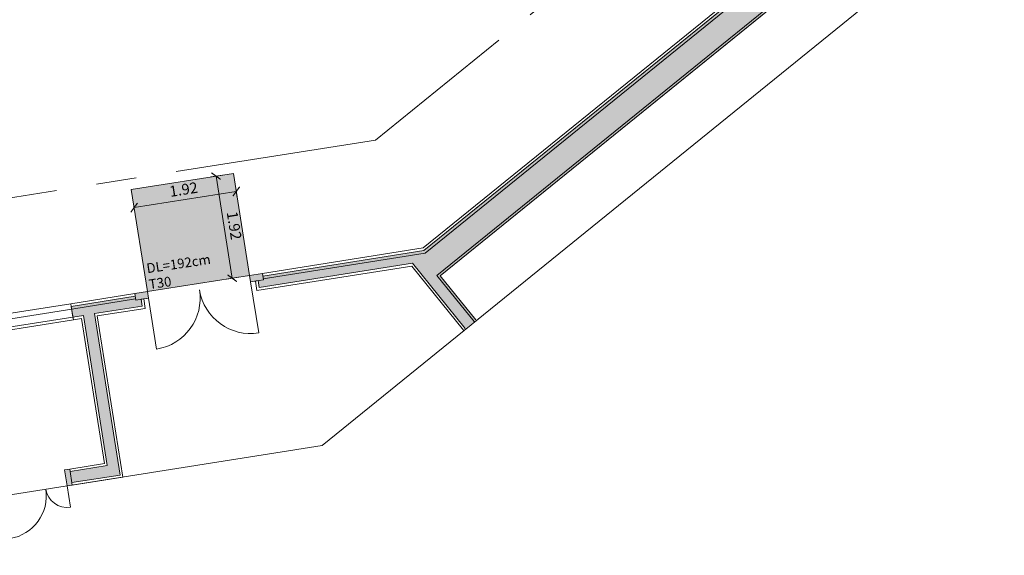
# Model space of a CAD drawing. Units: metres. Extents: x 6243 to 6591, y 343598 to 343997.
# Drawn here: x 6272 to 6290, y 343957 to 343967 of the extents above; entities that cross this region are included whole.
import ezdxf

# ---------------------------------------------------------------- set-up
doc = ezdxf.new("R2010")
doc.units = ezdxf.units.M
doc.header["$LTSCALE"] = 3
doc.header["$PDMODE"] = 35
doc.header["$PDSIZE"] = 0.3
doc.linetypes.add('AUSGEZOGEN', pattern=[0])
doc.linetypes.add('MITTE', pattern=[2, 1.25, -0.25, 0.25, -0.25])
doc.layers.get('0').update_dxf_attribs({"linetype": 'CONTINUOUS', "lineweight": 30})
doc.layers.get('Defpoints').update_dxf_attribs({"linetype": 'CONTINUOUS'})
for name, color, linetype, lineweight in [('A_00_Block', 214, 'CONTINUOUS', 0), ('A_00_UNBESTIMMT', 7, 'CONTINUOUS', 9), ('A_01_Bebauung_Bestand', 7, 'CONTINUOUS', 20), ('A_03_DS_Deckensprung', 7, 'MITTE', 0), ('A_03_FETÜ_SN', 131, 'CONTINUOUS', 13), ('A_04_Möblierung_Lose', 7, 'CONTINUOUS', 5), ('A_06_DIM_Kotenschnur', 7, 'CONTINUOUS', 5), ('A_06_Rauminfo_Allgemein', 7, 'CONTINUOUS', 0)]:
    doc.layers.add(name, color=color, linetype=linetype, lineweight=lineweight)
doc.layers.add('A_00_Hilfskonstruktion', color=30, linetype='CONTINUOUS', lineweight=0, plot=False)
doc.layers.add('A_06_Solid_Bestand', color=7, linetype='CONTINUOUS', lineweight=0, true_color=0x595959)
doc.layers.add('B_S+V_Schraff_SV', color=7, linetype='CONTINUOUS', lineweight=13, true_color=0xa5e59f, transparency=0.4)
doc.styles.get("Standard").update_dxf_attribs({"font": 'simplex.shx'})
doc.dimstyles.get("Standard").update_dxf_attribs({"dimtxt": 0.2, "dimasz": 0.15, "dimexe": 0.1, "dimexo": 0.0225, "dimgap": 0.09, "dimtad": 1, "dimzin": 0, "dimdsep": 46, "dimtxsty": 'Standard', "dimblk": 'ARCHTICK', "dimcen": 0.09, "dimclrd": 256, "dimclre": 256, "dimadec": 0, "dimazin": 0, "dimtfac": 1, "dimtofl": 0, "dimtmove": 0, "dimatfit": 3, "dimldrblk": 'ARCHTICK', "dimfxl": 0.12, "dimfxlon": 1, "dimtolj": 1, "dimtzin": 0, "dimlwd": 5, "dimlwe": 5, "dimarcsym": 0})

# ---------------------------------------------------------------- blocks, each defined once
blk = doc.blocks.new('TUER')
at = {"layer": 'A_03_FETÜ_SN'}
blk.add_line((-1, 0), (0, 0), dxfattribs=at)
blk.add_arc((0, 0), 1, 90, 180, dxfattribs=at)
blk = doc.blocks.new('_ArchTick')
at = {"color": 0, "linetype": 'ByBlock', "const_width": 0.15}
blk.add_lwpolyline([(-0.5, -0.5), (0.5, 0.5)], dxfattribs=at)
blk = doc.blocks.new('*D57')
at = {"layer": 'A_06_DIM_Kotenschnur', "lineweight": 5, "transparency": 16777216}
for p, q in [((17.46440695161129, -5.650933388551229), (18.42455964970997, -3.988252781873332)), ((18.52847718757816, -4.048262325476101), (18.33796170148647, -3.938244828871023)), ((17.56832448947948, -5.710942932153998), (17.37780900338779, -5.60092543554892))]:
    blk.add_line(p, q, dxfattribs=at)
at = {"layer": 'Defpoints', "color": 0, "transparency": 16777216}
for p in [(18.42455964970997, -3.988252781873332), (18.7506328127929, -4.17655113938963), (17.79048011469422, -5.839231746067526)]:
    blk.add_point(p, dxfattribs=at)
at = {"layer": 'A_06_DIM_Kotenschnur', "lineweight": 5, "transparency": 16777216, "xscale": 0.15, "yscale": 0.15, "zscale": 0.15}
for p, rotation in [((18.42455964970997, -3.988252781873332), 59.99473819652496), ((17.46440695161129, -5.650933388551229), 239.9947381965249)]:
    blk.add_blockref('_ArchTick', p, dxfattribs=dict(at, rotation=rotation))
at = {"layer": 'A_06_DIM_Kotenschnur', "color": 0, "transparency": 16777216, "insert": (17.77994719903599, -4.724577974507894), "char_height": 0.2, "attachment_point": 5, "rotation": 59.99473819652496}
blk.add_mtext('\\A1;1.92', dxfattribs=at)
blk = doc.blocks.new('*D58')
at = {"layer": 'A_06_DIM_Kotenschnur', "lineweight": 5, "transparency": 16777216}
for p, q in [((18.0259720345242, -3.997120732679295), (17.91595453835382, -4.187636219022004)), ((17.96596249115854, -4.101038270684409), (19.62864294768977, -5.061190877018714)), ((19.68865249105544, -4.957273339013599), (19.57863499488505, -5.147788825356309))]:
    blk.add_line(p, q, dxfattribs=at)
at = {"layer": 'Defpoints', "color": 0, "transparency": 16777216}
for p in [(18.12949098204262, -3.817858676018657), (19.79217143857386, -4.778011282352963), (19.62864294768977, -5.061190877018714)]:
    blk.add_point(p, dxfattribs=at)
at = {"layer": 'A_06_DIM_Kotenschnur', "lineweight": 5, "transparency": 16777216, "xscale": 0.15, "yscale": 0.15, "zscale": 0.15}
for p, rotation in [((17.96596249115854, -4.101038270684409), 149.9947383272547), ((19.62864294768977, -5.061190877018714), 329.9947383272547)]:
    blk.add_blockref('_ArchTick', p, dxfattribs=dict(at, rotation=rotation))
at = {"layer": 'A_06_DIM_Kotenschnur', "color": 0, "transparency": 16777216, "insert": (18.89231782975313, -4.41657847201013), "char_height": 0.2, "attachment_point": 5, "rotation": 329.99473832725477}
blk.add_mtext('\\A1;1.92', dxfattribs=at)
blk = doc.blocks.new('*D104')
at = {"layer": 'A_06_DIM_Kotenschnur', "lineweight": 5, "transparency": 16777216}
for p, q in [((14.40043498890743, -8.575678304987731), (14.59095048727871, -8.685695780328432)), ((13.90425749762707, -9.67486279051966), (14.50435253347359, -8.63568783699175)), ((13.80033995306092, -9.61485325851564), (13.9908554514322, -9.72487073385634))]:
    blk.add_line(p, q, dxfattribs=at)
at = {"layer": 'Defpoints', "color": 0, "transparency": 16777216}
for p in [(4.399235216202214, -2.800259723415365), (3.859757953265217, -3.874439778330271), (14.50435253347359, -8.635687836991751)]:
    blk.add_point(p, dxfattribs=at)
at = {"layer": 'A_06_DIM_Kotenschnur', "lineweight": 5, "transparency": 16777216, "xscale": 0.15, "yscale": 0.15, "zscale": 0.15}
for p, rotation in [((14.50435253347359, -8.63568783699175), 59.9947445915904), ((13.90425749762707, -9.67486279051966), 239.9947445915904)]:
    blk.add_blockref('_ArchTick', p, dxfattribs=dict(at, rotation=rotation))
at = {"layer": 'A_06_DIM_Kotenschnur', "color": 0, "transparency": 16777216, "insert": (14.03976890344924, -9.060260221193214), "char_height": 0.2, "attachment_point": 5, "rotation": 59.994744591590425}
blk.add_mtext('\\A1;1.20', dxfattribs=at)
blk = doc.blocks.new('Grundriss_G1_G2')
at = {"layer": 'A_06_Solid_Bestand', "ltscale": 10}
for points in [[(23.07910831703339, -2.285570291045588), (23.07935671333689, -2.030570312752388), (22.02550582221011, -2.030473534774501), (22.02640119416174, 7.719526424247306), (21.5757655914058, 7.719567807449494), (21.52139844145859, 7.68957280003815), (21.52138742181705, 7.569572800392052), (21.47138742194511, 7.569577391754137), (21.47051122278208, -1.971641956333769), (19.95548947574571, -4.595180169009836), (19.91219050216023, -4.570176192879444), (19.79217141523259, -4.778011268819682), (19.89608895289712, -4.83802081210888), (19.96610008674907, -4.71678368432913), (20.07867742044618, -4.781794023234397), (21.52026119449874, -2.285427137510851)], [(20.70574106258573, -9.762953244120581), (20.744710139581, -9.785456823039567), (20.69470218737843, -9.872054771578405), (20.43490834184922, -9.722030912642367), (20.48491629445925, -9.635432964540087), (20.52388537139632, -9.657936543226242), (20.87144064286258, -9.056080802343786), (18.42591458122479, -7.643856216454878), (18.32839907374, -7.812722216185648), (18.15520317660412, -7.712706309917849), (18.75529860996176, -6.673530930187553), (18.71199963521212, -6.648526953533292), (18.83201872196514, -6.440691877360223), (18.93593626085203, -6.50070142079494), (18.86592512618518, -6.621938548487378), (18.97850245976588, -6.6869488870434), (18.53093128179898, -7.462000524887117), (21.1583130347426, -8.979241810855456)]]:
    blk.add_hatch(color=256, dxfattribs=at).paths.add_polyline_path(points)
at = {"layer": 'B_S+V_Schraff_SV'}
h = blk.add_hatch(color=256, dxfattribs=at)
h.dxf.hatch_style = 1
h.paths.add_polyline_path([(18.12949080718681, -3.817858575057471), (17.16933811362833, -5.480539183859946), (18.83201857359381, -6.44069179170765), (19.79217126587173, -4.778011187794618)])
at = {"layer": 'A_00_Hilfskonstruktion', "flags": 128}
blk.add_lwpolyline([(-7.082478979369625, -8.422783049347345), (3.539558374148328, 9.971224135399098), (3.892917828809004, 10.58313088412979), (23.09276099840645, 10.58313088407158), (23.09276099811541, -5.719375820452115), (16.57606846169801, -17.00422498155967), (2.49494728515856, -25.0286909158749), (-6.58771492325468, -9.293721622903831), (-7.082478979369625, -8.422783049318241)], dxfattribs=at)
at = {"layer": 'A_00_UNBESTIMMT'}
for p, q in [((21.42638742213603, 7.569581524236128), (21.42551324883243, -1.949580110085662)), ((21.42551324883243, -1.949580110085662), (19.91219050216023, -4.570176192879444)), ((21.55201132723596, -2.330430053611053), (20.09697241772665, -4.850096973677864)), ((23.07906448264839, -2.330570287274895), (21.55201132723596, -2.330430053611053)), ((20.09697241772665, -4.850096973677864), (19.94109611044405, -4.760082658467581)), ((19.04680541000562, -6.668653889530106), (18.89092910365434, -6.578639574843692)), ((18.71199963532854, -6.648526953475084), (18.11190420266939, -7.687702334282221)), ((19.04680541000562, -6.668653889530106), (18.59673383430345, -7.448035424051341)), ((21.21978569141356, -8.96277631362318), (18.59673383430345, -7.448035424051341)), ((18.11190420266939, -7.687702334282221), (17.02423122967593, -9.571207710774615)), ((18.19850215158658, -7.737710286804941), (17.11082917865133, -9.621215663937619)), ((18.32839907374, -7.812722216185648), (17.2407261004555, -9.69622759259073)), ((18.37169804773293, -7.837726191763068), (17.28402507532155, -9.721231569332303)), ((18.15520317660412, -7.712706309917849), (18.11190420266939, -7.687702334282221)), ((18.37169804773293, -7.837726191763068), (18.15520317660412, -7.712706309917849)), ((18.4467099767644, -7.707829269958893), (18.37169804773293, -7.837726191763068)), ((20.80996798787965, -9.072546300798422), (18.4467099767644, -7.707829269958893)), ((20.80996798787965, -9.072546300798422), (20.48491629416822, -9.635432964772917)), ((21.21978569141356, -8.96277631362318), (20.74471013928996, -9.785456822952256))]:
    blk.add_line(p, q, dxfattribs=at)
at = {"layer": 'A_01_Bebauung_Bestand'}
for p, q in [((21.98140119487653, 7.719530556176323), (21.9805016903556, -2.075469401665032)), ((22.02640119416174, 7.719526424247306), (22.02550582221011, -2.030473534774501)), ((21.47138742194511, 7.569577391754137), (21.47051122278208, -1.971641956333769)), ((21.52138742181705, 7.569572800392052), (21.52050999266794, -1.985044008062687)), ((21.47051122278208, -1.971641956333769), (19.95548947574571, -4.595180169009836)), ((21.52050999266794, -1.985044008062687), (19.99878845014609, -4.62018414522754)), ((23.07931287854444, -2.075570309301838), (21.9805016903556, -2.075469401665032)), ((23.07935671333689, -2.030570312752388), (22.02550582221011, -2.030473534774501)), ((21.52026119449874, -2.285427137510851), (20.07867742044618, -4.781794023234397)), ((23.0791083171498, -2.285570291191107), (21.52026119449874, -2.285427137510851)), ((19.91219050216023, -4.570176192879444), (19.79217141523259, -4.778011268819682)), ((20.01610803982476, -4.630185735848499), (19.91219050216023, -4.570176192879444)), ((20.01610803982476, -4.630185735848499), (19.89608895266429, -4.838020811555907)), ((20.07867742044618, -4.781794023234397), (19.96610008674907, -4.71678368432913)), ((19.89608895266429, -4.838020811555907), (19.79217141523259, -4.778011268819682)), ((18.83201872196514, -6.440691877360223), (18.71199963532854, -6.648526953475084)), ((18.93593626085203, -6.50070142079494), (18.8159171739826, -6.708536497084424)), ((18.93593626085203, -6.50070142079494), (18.83201872196514, -6.440691877360223)), ((18.75529860996176, -6.673530930187553), (18.15520317660412, -7.712706309917849)), ((18.79859758366365, -6.698534906143323), (18.19850215158658, -7.737710286804941)), ((18.97850245976588, -6.6869488870434), (18.53093128179898, -7.462000524887117)), ((18.8159171739826, -6.708536497084424), (18.71199963521212, -6.648526953533292)), ((18.97850245976588, -6.6869488870434), (18.86592512618518, -6.621938548487378)), ((21.1583130347426, -8.979241810855456), (18.53093128179898, -7.462000524887117)), ((18.42591458122479, -7.643856216454878), (18.32839907374, -7.812722216185648)), ((20.87144064286258, -9.056080802343786), (18.42591458122479, -7.643856216454878)), ((20.87144064286258, -9.056080802343786), (20.52388537139632, -9.657936543226242)), ((21.1583130347426, -8.979241810855456), (20.70574106258573, -9.762953244120581)), ((20.48491629416822, -9.635432964772917), (20.43490834184922, -9.722030912642367)), ((20.744710139581, -9.785456823039567), (20.48491629445925, -9.635432964540087)), ((20.69470218737843, -9.872054771578405), (20.43490834184922, -9.722030912642367)), ((20.74471013928996, -9.785456822952256), (20.69470218737843, -9.872054771578405))]:
    blk.add_line(p, q, dxfattribs=at)
for points in [[(19.89608895266429, -4.838020811555907), (19.79217141523259, -4.778011268819682), (19.91219050216023, -4.570176192879444), (19.95548947574571, -4.595180169009836), (21.47051122278208, -1.971641956333769), (21.47138742194511, 7.569577391754137), (21.52138742181705, 7.569572800392052), (21.52139844145859, 7.68957280003815), (21.5757655914058, 7.719567807449494), (22.02640119416174, 7.719526424247306), (22.02550582221011, -2.030473534774501), (23.07935671333689, -2.030570312752388)], [(23.0791083171498, -2.285570291191107), (21.52026119449874, -2.285427137510851), (20.07867742044618, -4.781794023234397), (19.96610008674907, -4.71678368432913), (19.89608895266429, -4.838020811555907)]]:
    blk.add_lwpolyline(points, dxfattribs=at)
blk.add_lwpolyline([(20.70574106258573, -9.762953244120581), (20.744710139581, -9.785456823039567), (20.69470218737843, -9.872054771578405), (20.43490834184922, -9.722030912642367), (20.48491629445925, -9.635432964540087), (20.52388537139632, -9.657936543226242), (20.87144064286258, -9.056080802343786), (18.42591458122479, -7.643856216454878), (18.32839907374, -7.812722216185648), (18.15520317660412, -7.712706309917849), (18.75529860996176, -6.673530930187553), (18.71199963521212, -6.648526953533292), (18.83201872196514, -6.440691877360223), (18.93593626085203, -6.50070142079494), (18.86592512618518, -6.621938548487378), (18.97850245976588, -6.6869488870434), (18.53093128179898, -7.462000524887117), (21.1583130347426, -8.979241810855456)], close=True, dxfattribs=at)
at = {"layer": 'A_03_DS_Deckensprung'}
blk.add_lwpolyline([(19.31138743052725, 7.569775751471752), (19.31056585127953, -1.376673343940638), (10.84457172878319, -16.03709596634144), (3.096308748295996, -20.50960900509381)], dxfattribs=at)
at = {"layer": 'B_S+V_Schraff_SV', "flags": 128}
blk.add_lwpolyline([(18.83201872196514, -6.440691877360223), (17.16933811362833, -5.480539183859946), (18.12949080718681, -3.817858575057471), (19.79217126587173, -4.778011187794618), (18.83201857359381, -6.44069179170765)], close=True, dxfattribs=at)
at = {"layer": 'A_03_FETÜ_SN', "ltscale": 10}
for p, xscale, yscale, zscale, rotation in [((19.89608895266429, -4.838020811555907), 0.9600000000000048, 0.9600000000000048, 0.9600000000000048, 149.9947383567973), ((18.93593626085203, -6.50070142079494), -0.9600000000000042, 0.9600000000000042, 0.96, 329.9947383567967), ((20.69470218737843, -9.872054771578405), 0.3999999999999823, 0.3999999999999823, 0.3999999999999823, 149.9947383567976), ((20.09460675343871, -10.91123015174526), -0.8000000000000171, 0.8000000000000171, 0.8000000000000181, 329.9947383567974)]:
    blk.add_blockref('TUER', p, dxfattribs=dict(at, xscale=xscale, yscale=yscale, zscale=zscale, rotation=rotation))
at = {"layer": 'A_06_Rauminfo_Allgemein', "color": 7}
for s, p in [('DL=192cm', (18.56483457639115, -6.228483665443491)), ('T30', (18.82301467377692, -6.381267949240282))]:
    blk.add_text(s, height=0.18, rotation=59.38405418687637, dxfattribs=at).set_placement(p)
at = {"layer": 'A_06_DIM_Kotenschnur'}
for p1, p2, distance, picture, middle in [((18.12949098204263, -3.817858676018659), (19.79217143857386, -4.778011282352963), -0.3270049696348473, '*D58', (18.89231782975313, -4.41657847201013)), ((17.79048011469422, -5.839231746067526), (18.7506328127929, -4.17655113938963), 0.37653682306813446, '*D57', (17.77994719903599, -4.724577974507894))]:
    dim = blk.add_aligned_dim(p1=p1, p2=p2, distance=distance, dimstyle='Standard', dxfattribs=at)
    dim.commit()
    dim.dimension.update_dxf_attribs({"geometry": picture, "text_midpoint": middle})
blk = doc.blocks.new('G1_TISCHB')
at = {"layer": 'A_06_DIM_Kotenschnur'}
dim = blk.add_linear_dim(base=(14.50435253347359, -8.635687836991751), p1=(3.859757953265216, -3.87443977833027), p2=(4.399235216202214, -2.800259723415365), angle=59.99474459159039, dimstyle='Standard', dxfattribs=at)
dim.commit()
dim.dimension.update_dxf_attribs({"geometry": '*D104', "text_midpoint": (14.20430501567899, -9.155275313532913), "dimtype": 160})

msp = doc.modelspace()

# ---------------------------------------------------------------- block references
at = {"layer": 'A_00_Block', "linetype": 'AUSGEZOGEN', "rotation": 309.0093813622794}
msp.add_blockref('Grundriss_G1_G2', (6267.083058485548, 343981.0464419764), dxfattribs=at)
at = {"layer": 'A_04_Möblierung_Lose', "rotation": 309.0093813622794}
msp.add_blockref('G1_TISCHB', (6267.0830584861, 343981.0464419763), dxfattribs=at)

doc.saveas('drawing.dxf')
